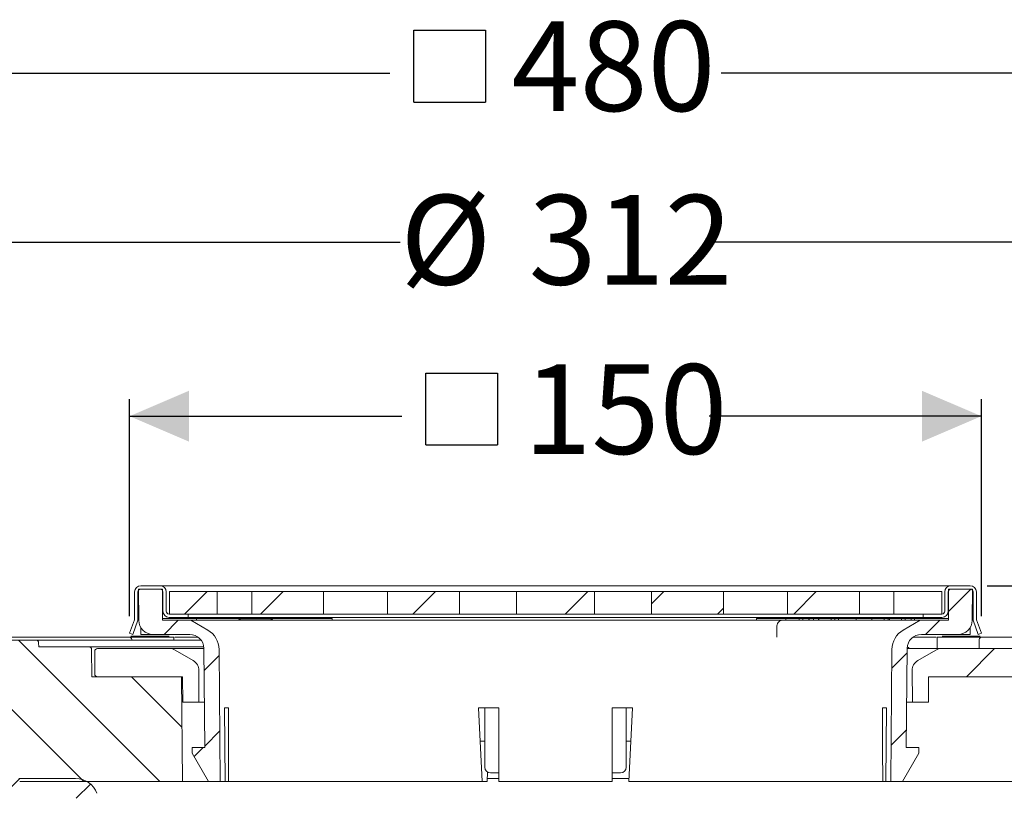
# Model space of a CAD drawing. Units: millimetres. Extents: x 206 to 695, y 28 to 513.
# Drawn here: x 352 to 526, y 376 to 513 of the extents above; entities that cross this region are included whole.
import ezdxf

# ---------------------------------------------------------------- set-up
doc = ezdxf.new("R2010")
doc.units = ezdxf.units.MM
doc.header["$LTSCALE"] = 3
doc.linetypes.add('SLD-Durchgehend', pattern=[0])
doc.layers.add('MAßLINIE_MAßZEICHNUNGEN', color=7, linetype='SLD-Durchgehend')
doc.styles.add('SLDTEXTSTYLE0', font='Opinion Pro')
doc.dimstyles.new('SLDDIMSTYLE0', dxfattribs={"dimtxt": 15.875, "dimasz": 10.5, "dimexe": 0, "dimexo": 0.0625, "dimgap": 3.96875, "dimtad": 0, "dimdec": 0, "dimrnd": 1e-09, "dimzin": 12, "dimdsep": 46, "dimtxsty": 'SLDTEXTSTYLE0', "dimsah": 1, "dimcen": 0.09, "dimadec": 0, "dimazin": 3, "dimtfac": 1, "dimtdec": 0, "dimtofl": 0, "dimtmove": 0, "dimatfit": 3, "dimfxl": 0, "dimfrac": 2, "dimtolj": 1, "dimtzin": 12, "dimarcsym": 0})
doc.dimstyles.new('SLDDIMSTYLE1', dxfattribs={"dimtxt": 15.875, "dimasz": 10.5, "dimexe": 0, "dimexo": 0.0625, "dimgap": 3.96875, "dimtad": 0, "dimdec": 0, "dimrnd": 1e-09, "dimzin": 12, "dimdsep": 46, "dimtxsty": 'SLDTEXTSTYLE0', "dimsah": 1, "dimcen": 0.09, "dimadec": 0, "dimazin": 3, "dimtfac": 1, "dimtdec": 0, "dimtmove": 0, "dimatfit": 0, "dimfxl": 0, "dimfrac": 2, "dimtolj": 1, "dimtzin": 12, "dimarcsym": 0})
pattern_1 = [(135, (0, 0), (-121.233, -121.233), []), (135, (-1e-13, 40.41), (-121.233, -121.233), []), (135, (-3e-13, 80.82), (-121.233, -121.233), []), (135, (-4e-13, 121.23), (-121.233, -121.233), [])]

# ---------------------------------------------------------------- blocks, each defined once
blk = doc.blocks.new('SW_SYMBOL_MOD_BOX')
at = {"layer": 'MAßLINIE_MAßZEICHNUNGEN', "color": 0}
for p, q in [((600, 600), (600, 2400)), ((600, 2400), (2400, 2400)), ((2400, 2400), (2400, 600)), ((600, 600), (2400, 600))]:
    blk.add_line(p, q, dxfattribs=at)
blk = doc.blocks.new('_D')
at = {"layer": 'MAßLINIE_MAßZEICHNUNGEN', "color": 7}
for p, q in [((371.01, 407.24), (371.01, 445.64)), ((521.66, 407.24), (521.66, 445.64)), ((371.01, 442.64), (419.15, 442.64)), ((521.66, 442.64), (473.52, 442.64))]:
    blk.add_line(p, q, dxfattribs=at)
for points in [[(371.01, 442.64), (381.51, 438.14), (381.51, 447.14)], [(521.66, 442.64), (511.16, 447.14), (511.16, 438.14)]]:
    blk.add_solid(points, dxfattribs=at)
at = {"layer": 'MAßLINIE_MAßZEICHNUNGEN', "color": 7, "xscale": 0.007055555555555554, "yscale": 0.007055555555555554, "zscale": 0.007055555555555554}
blk.add_blockref('SW_SYMBOL_MOD_BOX', (419.15, 433.32), dxfattribs=at)
at = {"layer": 'MAßLINIE_MAßZEICHNUNGEN', "color": 7, "insert": (440.69, 451.84), "char_height": 15.875, "attachment_point": 1, "style": 'SLDTEXTSTYLE0'}
blk.add_mtext('150', dxfattribs=at)
blk = doc.blocks.new('_D_1')
at = {"layer": 'MAßLINIE_MAßZEICHNUNGEN', "color": 7}
for p, q in [((290.37, 404.53), (290.37, 476.43)), ((602.3, 404.53), (602.3, 476.43)), ((290.37, 473.43), (418.86, 473.43)), ((602.3, 473.43), (473.81, 473.43))]:
    blk.add_line(p, q, dxfattribs=at)
for points in [[(290.37, 473.43), (300.87, 468.93), (300.87, 477.93)], [(602.3, 473.43), (591.8, 477.93), (591.8, 468.93)]]:
    blk.add_solid(points, dxfattribs=at)
at = {"layer": 'MAßLINIE_MAßZEICHNUNGEN', "color": 7, "char_height": 15.875, "attachment_point": 1, "style": 'SLDTEXTSTYLE0'}
for s, insert in [('%%c', (418.86, 481.79)), ('312', (441.59, 481.79))]:
    blk.add_mtext(s, dxfattribs=dict(at, insert=insert))
blk = doc.blocks.new('_D_2')
at = {"layer": 'MAßLINIE_MAßZEICHNUNGEN', "color": 7}
for p, q in [((206.34, 406.74), (206.34, 506.31)), ((686.34, 406.74), (686.34, 506.31)), ((206.34, 503.31), (417.05, 503.31)), ((686.34, 503.31), (475.63, 503.31))]:
    blk.add_line(p, q, dxfattribs=at)
for points in [[(206.34, 503.31), (216.84, 498.81), (216.84, 507.81)], [(686.34, 503.31), (675.84, 507.81), (675.84, 498.81)]]:
    blk.add_solid(points, dxfattribs=at)
at = {"layer": 'MAßLINIE_MAßZEICHNUNGEN', "color": 7, "xscale": 0.007055555555555554, "yscale": 0.007055555555555554, "zscale": 0.007055555555555554}
blk.add_blockref('SW_SYMBOL_MOD_BOX', (417.05, 493.99), dxfattribs=at)
at = {"layer": 'MAßLINIE_MAßZEICHNUNGEN', "color": 7, "insert": (438.58, 512.51), "char_height": 15.875, "attachment_point": 1, "style": 'SLDTEXTSTYLE0'}
blk.add_mtext('480', dxfattribs=at)
blk = doc.blocks.new('_D_3')
at = {"layer": 'MAßLINIE_MAßZEICHNUNGEN', "color": 7}
for p, q in [((252.44, 403.49), (252.44, 311.49)), ((252.44, 136.54), (252.44, 228.53)), ((419.27, 136.54), (249.44, 136.54))]:
    blk.add_line(p, q, dxfattribs=at)
for points in [[(252.44, 403.49), (247.94, 392.99), (256.94, 392.99)], [(252.44, 136.54), (256.94, 147.04), (247.94, 147.04)]]:
    blk.add_solid(points, dxfattribs=at)
at = {"layer": 'MAßLINIE_MAßZEICHNUNGEN', "color": 7, "char_height": 15.875, "attachment_point": 1, "rotation": 90, "style": 'SLDTEXTSTYLE0'}
for s, insert in [('max. 282', (255.2, 228.53)), ('min. 232', (231.27, 231.01))]:
    blk.add_mtext(s, dxfattribs=dict(at, insert=insert))
blk = doc.blocks.new('_D_4')
at = {"layer": 'MAßLINIE_MAßZEICHNUNGEN', "color": 7}
for p, q in [((644.62, 412.64), (644.62, 430.64)), ((522.69, 412.64), (647.62, 412.64)), ((644.62, 403.49), (644.62, 372.91))]:
    blk.add_line(p, q, dxfattribs=at)
for points in [[(644.62, 412.64), (649.12, 423.14), (640.12, 423.14)], [(644.62, 403.49), (640.12, 392.99), (649.12, 392.99)]]:
    blk.add_solid(points, dxfattribs=at)
at = {"layer": 'MAßLINIE_MAßZEICHNUNGEN', "color": 7, "char_height": 15.875, "attachment_point": 1, "rotation": 90, "style": 'SLDTEXTSTYLE0'}
for s, insert in [('max. 17', (647.38, 307.32)), ('min. 9', (623.45, 307.32))]:
    blk.add_mtext(s, dxfattribs=dict(at, insert=insert))

msp = doc.modelspace()

# ---------------------------------------------------------------- hatches: boundary and pattern name
at = {"linetype": 'SLD-Durchgehend', "lineweight": 18}
h = msp.add_hatch(dxfattribs=at)
h.set_pattern_fill('DIN 201 Stahl und Stahlguss', scale=3, angle=90, style=0, pattern_type=2)
h.set_pattern_definition(pattern_1)
edge = h.paths.add_edge_path(flags=0)
edge.add_line((371.01, 404.24), (371.58, 404.04))
edge.add_line((371.58, 404.04), (372.49, 406.53))
edge.add_line((372.49, 406.53), (372.49, 411.54))
edge.add_arc((372.99, 411.54), 0.5, 90, 180, ccw=False)
edge.add_line((372.99, 412.04), (376.39, 412.04))
edge.add_arc((376.39, 411.54), 0.5, 0, 90, ccw=False)
edge.add_line((376.89, 411.54), (376.89, 408.14))
edge.add_arc((377.99, 408.14), 1.1, 180, 270)
edge.add_line((377.99, 407.04), (381.34, 407.04))
edge.add_line((381.34, 407.04), (381.34, 407.64))
edge.add_line((381.34, 407.64), (377.99, 407.64))
edge.add_arc((377.99, 408.14), 0.5, 180, 270, ccw=False)
edge.add_line((377.49, 408.14), (377.49, 411.54))
edge.add_arc((376.39, 411.54), 1.1, 0, 90)
edge.add_line((376.39, 412.64), (372.99, 412.64))
edge.add_arc((372.99, 411.54), 1.1, 90, 180)
edge.add_line((371.89, 411.54), (371.89, 406.64))
edge.add_line((371.89, 406.64), (371.01, 404.24))
h = msp.add_hatch(dxfattribs=at)
h.set_pattern_fill('ANSI31', scale=3, angle=3e-322, style=0)
edge = h.paths.add_edge_path(flags=0)
edge.add_arc((375.13, 406.54), 2.5, 180.5, 270)
edge.add_line((375.13, 404.04), (381.64, 404.04))
edge.add_arc((381.64, 401.54), 2.5, 0.5, 90, ccw=False)
edge.add_line((384.14, 401.56), (384.29, 384.04))
edge.add_line((384.29, 384.04), (382.09, 384.04))
edge.add_line((382.09, 384.04), (382.09, 383.04))
edge.add_line((382.09, 383.04), (384.97, 378.04))
edge.add_line((384.97, 378.04), (387.04, 378.04))
edge.add_line((387.04, 378.04), (386.83, 401.37))
edge.add_arc((382.83, 401.34), 4, 0.5, 60)
edge.add_line((384.83, 404.8), (381.83, 406.54))
edge.add_line((381.83, 406.54), (376.85, 406.54))
edge.add_line((376.85, 406.54), (376.8, 412.04))
edge.add_line((376.8, 412.04), (372.59, 412.04))
edge.add_line((372.59, 412.04), (372.63, 406.51))
h = msp.add_hatch(dxfattribs=at)
h.set_pattern_fill('ANSI31', scale=3, style=0)
h.paths.add_polyline_path([(386.51, 411.64), (378.04, 411.64), (378.04, 407.64), (386.51, 407.64)], flags=0)
h = msp.add_hatch(dxfattribs=at)
h.set_pattern_fill('ANSI31', scale=3, style=0)
h.paths.add_polyline_path([(392.6, 407.64), (405.32, 407.64), (405.32, 411.64), (392.6, 411.64)], flags=0)
h = msp.add_hatch(dxfattribs=at)
h.set_pattern_fill('ANSI31', scale=3, style=0)
h.paths.add_polyline_path([(416.64, 407.64), (429.37, 407.64), (429.37, 411.64), (416.64, 411.64)], flags=0)
h = msp.add_hatch(dxfattribs=at)
h.set_pattern_fill('ANSI31', scale=3, style=0)
h.paths.add_polyline_path([(439.44, 407.64), (453.24, 407.64), (453.24, 411.64), (439.44, 411.64)], flags=0)
h = msp.add_hatch(dxfattribs=at)
h.set_pattern_fill('ANSI31', scale=3, style=0)
h.paths.add_polyline_path([(476.03, 411.64), (463.31, 411.64), (463.31, 407.64), (476.03, 407.64)], flags=0)
h = msp.add_hatch(dxfattribs=at)
h.set_pattern_fill('ANSI31', scale=3, style=0)
h.paths.add_polyline_path([(500.08, 411.64), (487.35, 411.64), (487.35, 407.64), (500.08, 407.64)], flags=0)
h = msp.add_hatch(dxfattribs=at)
h.set_pattern_fill('ANSI31', scale=3, angle=3e-322, style=0)
edge = h.paths.add_edge_path(flags=0)
edge.add_arc((511.04, 401.54), 2.5, 90, 179.5, ccw=False)
edge.add_line((511.04, 404.04), (517.54, 404.04))
edge.add_arc((517.54, 406.54), 2.5, 270, 359.5)
edge.add_line((520.04, 406.51), (520.09, 412.04))
edge.add_line((520.09, 412.04), (515.87, 412.04))
edge.add_line((515.87, 412.04), (515.82, 406.54))
edge.add_line((515.82, 406.54), (510.84, 406.54))
edge.add_line((510.84, 406.54), (507.84, 404.8))
edge.add_arc((509.84, 401.34), 4, 120, 179.5)
edge.add_line((505.84, 401.37), (505.64, 378.04))
edge.add_line((505.64, 378.04), (507.7, 378.04))
edge.add_line((507.7, 378.04), (510.59, 383.04))
edge.add_line((510.59, 383.04), (510.59, 384.04))
edge.add_line((510.59, 384.04), (508.38, 384.04))
edge.add_line((508.38, 384.04), (508.54, 401.56))
h = msp.add_hatch(dxfattribs=at)
h.set_pattern_fill('ANSI31', scale=3, style=0)
h.paths.add_polyline_path([(514.64, 411.64), (506.16, 411.64), (506.16, 407.64), (514.64, 407.64)], flags=0)
h = msp.add_hatch(dxfattribs=at)
h.set_pattern_fill('DIN 201 Stahl und Stahlguss', scale=3, angle=90, style=0, pattern_type=2)
h.set_pattern_definition(pattern_1)
edge = h.paths.add_edge_path(flags=0)
edge.add_line((520.19, 406.53), (521.09, 404.04))
edge.add_line((521.09, 404.04), (521.66, 404.24))
edge.add_line((521.66, 404.24), (520.79, 406.64))
edge.add_line((520.79, 406.64), (520.79, 411.54))
edge.add_arc((519.69, 411.54), 1.1, 0, 90)
edge.add_line((519.69, 412.64), (516.29, 412.64))
edge.add_arc((516.29, 411.54), 1.1, 90, 180)
edge.add_line((515.19, 411.54), (515.19, 408.14))
edge.add_arc((514.69, 408.14), 0.5, 270, 360, ccw=False)
edge.add_line((514.69, 407.64), (511.34, 407.64))
edge.add_line((511.34, 407.64), (511.34, 407.04))
edge.add_line((511.34, 407.04), (514.69, 407.04))
edge.add_arc((514.69, 408.14), 1.1, 270, 360)
edge.add_line((515.79, 408.14), (515.79, 411.54))
edge.add_arc((516.29, 411.54), 0.5, 90, 180, ccw=False)
edge.add_line((516.29, 412.04), (519.69, 412.04))
edge.add_arc((519.69, 411.54), 0.5, 0, 90, ccw=False)
edge.add_line((520.19, 411.54), (520.19, 406.53))
h = msp.add_hatch(dxfattribs=at)
h.set_pattern_fill('ANSI31', scale=3, angle=180, style=0)
edge = h.paths.add_edge_path(flags=0)
edge.add_line((345.68, 396.04), (345.68, 395.83))
edge.add_arc((345.38, 395.84), 0.3, 270, 359, ccw=False)
edge.add_line((345.38, 395.54), (344.04, 395.54))
edge.add_arc((344.04, 395.24), 0.3, 90, 170)
edge.add_line((343.74, 395.29), (342.95, 390.78))
edge.add_arc((342.65, 390.84), 0.3, 270, 350, ccw=False)
edge.add_line((342.65, 390.54), (333.6, 390.54))
edge.add_line((333.6, 390.54), (333.59, 389.54))
edge.add_line((333.59, 389.54), (332.7, 389.54))
edge.add_line((332.7, 389.54), (332.49, 377.54))
edge.add_line((332.49, 377.54), (328.69, 377.54))
edge.add_line((328.69, 377.54), (328.48, 389.54))
edge.add_line((328.48, 389.54), (327.59, 389.54))
edge.add_line((327.59, 389.54), (327.56, 391.08))
edge.add_arc((330.8, 400.54), 10, 245, 251.0717, ccw=False)
edge.add_line((326.58, 391.47), (306.74, 400.72))
edge.add_arc((294.06, 373.54), 30, 65, 90)
edge.add_line((294.06, 403.54), (290.34, 403.54))
edge.add_line((290.34, 403.54), (290.37, 401.53))
edge.add_line((290.37, 401.53), (299, 400.01))
edge.add_arc((294.31, 373.42), 27, 65, 80, ccw=False)
edge.add_line((305.72, 397.89), (325.87, 388.49))
edge.add_line((325.87, 388.49), (326.08, 376.51))
edge.add_arc((327.58, 376.54), 1.5, 181, 270)
edge.add_line((327.58, 375.04), (333.59, 375.04))
edge.add_arc((333.59, 376.54), 1.5, 270, 359)
edge.add_line((335.09, 376.51), (335.1, 377.04))
edge.add_line((335.1, 377.04), (347.4, 377.04))
edge.add_line((347.4, 377.04), (347.4, 377.1))
edge.add_arc((351.45, 380.04), 5, 215.9228, 270)
edge.add_line((351.45, 375.04), (362.35, 375.04))
edge.add_line((362.35, 375.04), (365.58, 366.17))
edge.add_arc((369.34, 367.54), 4, 200, 270)
edge.add_line((369.34, 363.54), (374.34, 363.54))
edge.add_line((374.34, 363.54), (374.34, 363.24))
edge.add_line((374.34, 363.24), (375.39, 363.24))
edge.add_line((375.39, 363.24), (375.39, 363.54))
edge.add_line((375.39, 363.54), (378.29, 363.54))
edge.add_line((378.29, 363.54), (378.29, 363.24))
edge.add_line((378.29, 363.24), (379.34, 363.24))
edge.add_line((379.34, 363.24), (379.34, 363.54))
edge.add_line((379.34, 363.54), (380.84, 363.54))
edge.add_arc((380.84, 360.54), 3, 0, 90, ccw=False)
edge.add_line((383.84, 360.54), (383.84, 289.54))
edge.add_line((383.84, 289.54), (384.8, 283.54))
edge.add_line((384.8, 283.54), (386.98, 283.54))
edge.add_line((386.98, 283.54), (387.05, 357.22))
edge.add_line((387.05, 357.22), (387, 360.18))
edge.add_arc((381, 360.08), 6, 1, 90)
edge.add_line((381, 366.08), (369.5, 366.08))
edge.add_arc((369.5, 367.08), 1, 200, 270, ccw=False)
edge.add_line((368.57, 366.73), (365.22, 375.92))
edge.add_arc((361.46, 374.56), 4, 20, 90)
edge.add_line((361.46, 378.56), (351.43, 378.56))
edge.add_arc((351.43, 380.56), 2, 183, 270, ccw=False)
edge.add_line((349.43, 380.45), (348.61, 396.06))
edge.add_arc((348.11, 396.04), 0.5, 3, 90)
edge.add_line((348.11, 396.54), (346.18, 396.54))
edge.add_arc((346.18, 396.04), 0.5, 90, 179)
h = msp.add_hatch(dxfattribs=at)
h.set_pattern_fill('ANSI34', scale=3, angle=90, style=0)
edge = h.paths.add_edge_path(flags=0)
edge.add_line((351.57, 378.04), (380.34, 378.04))
edge.add_line((380.34, 378.04), (380.17, 396.54))
edge.add_line((380.17, 396.54), (364.34, 396.54))
edge.add_line((364.34, 396.54), (364.29, 401.34))
edge.add_arc((363.79, 401.34), 0.5, 0.5, 90)
edge.add_line((363.79, 401.84), (354.94, 401.84))
edge.add_line((354.94, 401.84), (354.92, 402.54))
edge.add_arc((354.42, 402.54), 0.5, 1, 90)
edge.add_line((354.42, 403.04), (350.11, 403.04))
edge.add_arc((350.11, 402.54), 0.5, 90, 179.5)
edge.add_line((349.61, 402.54), (349.59, 400.03))
edge.add_arc((349.09, 400.04), 0.5, 270, 359.5, ccw=False)
edge.add_line((349.09, 399.54), (345.61, 399.54))
edge.add_line((345.61, 399.54), (345.59, 396.54))
edge.add_line((345.59, 396.54), (348.84, 396.54))
edge.add_line((348.84, 396.54), (349.54, 383.06))
edge.add_line((349.54, 383.06), (349.57, 380.02))
edge.add_arc((351.57, 380.04), 2, 180.5, 270)
h = msp.add_hatch(dxfattribs=at)
h.set_pattern_fill('ANSI31', scale=3, angle=180, style=0)
edge = h.paths.add_edge_path(flags=0)
edge.add_arc((548.64, 395.24), 0.3, 10, 90)
edge.add_line((548.64, 395.54), (547.29, 395.54))
edge.add_arc((547.29, 395.84), 0.3, 181, 270, ccw=False)
edge.add_line((546.99, 395.83), (546.99, 396.04))
edge.add_arc((546.49, 396.04), 0.5, 1, 90)
edge.add_line((546.49, 396.54), (544.56, 396.54))
edge.add_arc((544.56, 396.04), 0.5, 90, 177)
edge.add_line((544.06, 396.06), (543.24, 380.45))
edge.add_arc((541.25, 380.56), 2, 270, 357, ccw=False)
edge.add_line((541.25, 378.56), (531.21, 378.56))
edge.add_arc((531.21, 374.56), 4, 90, 160)
edge.add_line((527.45, 375.92), (524.11, 366.73))
edge.add_arc((523.17, 367.08), 1, 270, 340, ccw=False)
edge.add_line((523.17, 366.08), (511.67, 366.08))
edge.add_arc((511.67, 360.08), 6, 90, 179)
edge.add_line((505.67, 360.18), (505.62, 357.22))
edge.add_line((505.62, 357.22), (505.69, 283.54))
edge.add_line((505.69, 283.54), (507.88, 283.54))
edge.add_line((507.88, 283.54), (508.84, 289.54))
edge.add_line((508.84, 289.54), (508.84, 360.54))
edge.add_arc((511.84, 360.54), 3, 90, 180, ccw=False)
edge.add_line((511.84, 363.54), (516.95, 363.54))
edge.add_line((516.95, 363.54), (516.95, 363.24))
edge.add_line((516.95, 363.24), (517.43, 363.24))
edge.add_line((517.43, 363.24), (517.43, 363.54))
edge.add_line((517.43, 363.54), (519.74, 363.54))
edge.add_line((519.74, 363.54), (519.74, 363.24))
edge.add_line((519.74, 363.24), (520.2, 363.24))
edge.add_line((520.2, 363.24), (520.2, 363.54))
edge.add_line((520.2, 363.54), (523.34, 363.54))
edge.add_arc((523.34, 367.54), 4, 270, 340)
edge.add_line((527.09, 366.17), (530.32, 375.04))
edge.add_line((530.32, 375.04), (541.22, 375.04))
edge.add_arc((541.22, 380.04), 5, 270, 324.0772)
edge.add_line((545.27, 377.1), (545.27, 377.04))
edge.add_line((545.27, 377.04), (557.57, 377.04))
edge.add_line((557.57, 377.04), (557.58, 376.51))
edge.add_arc((559.08, 376.54), 1.5, 181, 270)
edge.add_line((559.08, 375.04), (565.09, 375.04))
edge.add_arc((565.09, 376.54), 1.5, 270, 359)
edge.add_line((566.59, 376.51), (566.8, 388.49))
edge.add_line((566.8, 388.49), (586.95, 397.89))
edge.add_arc((598.37, 373.42), 27, 100, 115, ccw=False)
edge.add_line((593.68, 400.01), (602.3, 401.53))
edge.add_line((602.3, 401.53), (602.34, 403.54))
edge.add_line((602.34, 403.54), (598.62, 403.54))
edge.add_arc((598.62, 373.54), 30, 90, 115)
edge.add_line((585.94, 400.72), (566.1, 391.47))
edge.add_arc((561.87, 400.54), 10, 288.9283, 295, ccw=False)
edge.add_line((565.11, 391.08), (565.09, 389.54))
edge.add_line((565.09, 389.54), (564.2, 389.54))
edge.add_line((564.2, 389.54), (563.99, 377.54))
edge.add_line((563.99, 377.54), (560.19, 377.54))
edge.add_line((560.19, 377.54), (559.98, 389.54))
edge.add_line((559.98, 389.54), (559.09, 389.54))
edge.add_line((559.09, 389.54), (559.07, 390.54))
edge.add_line((559.07, 390.54), (550.02, 390.54))
edge.add_arc((550.02, 390.84), 0.3, 190, 270, ccw=False)
edge.add_line((549.73, 390.78), (548.93, 395.29))
h = msp.add_hatch(dxfattribs=at)
h.set_pattern_fill('ANSI31', scale=9.091, style=0)
edge = h.paths.add_edge_path(flags=0)
edge.add_arc((365.34, 397.04), 0.5, 180, 270)
edge.add_line((365.34, 396.54), (380.36, 396.54))
edge.add_line((380.36, 396.54), (380.4, 392.04))
edge.add_line((380.4, 392.04), (383.23, 392.04))
edge.add_line((383.23, 392.04), (383.27, 397.66))
edge.add_arc((381.27, 397.67), 2, 359.5, 420)
edge.add_line((382.27, 399.4), (379.05, 401.27))
edge.add_arc((378.05, 399.54), 2, 60, 90)
edge.add_line((378.05, 401.54), (365.34, 401.54))
edge.add_arc((365.34, 401.04), 0.5, 90, 180)
edge.add_line((364.84, 401.04), (364.84, 397.04))
h = msp.add_hatch(dxfattribs=at)
h.set_pattern_fill('ANSI31', scale=9.091, style=0)
edge = h.paths.add_edge_path(flags=0)
edge.add_arc((531.84, 397.04), 0.5, 270, 360)
edge.add_line((532.34, 397.04), (532.34, 399.04))
edge.add_arc((531.84, 399.04), 0.5, 0, 90)
edge.add_line((531.84, 399.54), (528.34, 399.54))
edge.add_line((528.34, 399.54), (528.34, 401.04))
edge.add_arc((527.84, 401.04), 0.5, 0, 90)
edge.add_line((527.84, 401.54), (514.62, 401.54))
edge.add_arc((514.62, 399.54), 2, 90, 120)
edge.add_line((513.62, 401.27), (510.4, 399.4))
edge.add_arc((511.4, 397.67), 2, 120, 180.5)
edge.add_line((509.4, 397.66), (509.45, 392.04))
edge.add_line((509.45, 392.04), (512.28, 392.04))
edge.add_line((512.28, 392.04), (512.31, 396.54))
edge.add_line((512.31, 396.54), (531.84, 396.54))

# ---------------------------------------------------------------- linework, layer by layer
at = {"color": 7, "linetype": 'SLD-Durchgehend', "lineweight": 18}
for p, q in [((371.89, 411.54), (371.89, 406.64)), ((372.49, 411.54), (372.49, 406.53)), ((372.63, 406.51), (372.59, 412.04)), ((376.8, 412.04), (372.59, 412.04)), ((372.99, 412.64), (376.39, 412.64)), ((372.99, 412.04), (376.39, 412.04)), ((376.39, 412.64), (379.49, 412.64)), ((376.85, 406.54), (376.8, 412.04)), ((376.89, 411.54), (376.89, 408.14)), ((377.49, 411.54), (377.49, 408.14)), ((378.04, 407.64), (378.04, 411.64)), ((378.04, 411.64), (386.51, 411.64)), ((379.49, 412.64), (513.19, 412.64)), ((386.51, 407.64), (386.51, 411.64)), ((391.47, 411.64), (386.51, 411.64)), ((392.6, 411.64), (391.47, 411.64)), ((392.6, 411.64), (392.6, 407.64)), ((392.6, 411.64), (405.32, 411.64)), ((416.64, 411.64), (405.32, 411.64)), ((405.32, 407.64), (405.32, 411.64)), ((416.64, 411.64), (416.64, 407.64)), ((416.64, 411.64), (429.37, 411.64)), ((429.37, 407.64), (429.37, 411.64)), ((438.56, 411.64), (429.37, 411.64)), ((439.44, 411.64), (438.56, 411.64)), ((439.44, 411.64), (439.44, 407.64)), ((439.44, 411.64), (453.24, 411.64)), ((453.24, 407.64), (453.24, 411.64)), ((454.11, 411.64), (453.24, 411.64)), ((455.53, 411.64), (454.11, 411.64)), ((459.77, 411.64), (455.53, 411.64)), ((463.31, 411.64), (459.77, 411.64)), ((463.31, 411.64), (463.31, 407.64)), ((463.31, 411.64), (476.03, 411.64)), ((487.35, 411.64), (476.03, 411.64)), ((476.03, 407.64), (476.03, 411.64)), ((487.35, 411.64), (487.35, 407.64)), ((487.35, 411.64), (500.08, 411.64)), ((500.08, 407.64), (500.08, 411.64)), ((505.32, 411.64), (500.08, 411.64)), ((506.16, 411.64), (505.32, 411.64)), ((506.16, 411.64), (506.16, 407.64)), ((506.16, 411.64), (514.64, 411.64)), ((513.19, 412.64), (516.29, 412.64)), ((514.64, 411.64), (514.64, 407.64)), ((515.19, 408.14), (515.19, 411.54)), ((515.79, 408.14), (515.79, 411.54)), ((515.87, 412.04), (515.82, 406.54)), ((520.09, 412.04), (515.87, 412.04)), ((516.29, 412.64), (519.69, 412.64)), ((516.29, 412.04), (519.69, 412.04)), ((520.09, 412.04), (520.04, 406.51)), ((520.19, 406.53), (520.19, 411.54)), ((520.79, 406.64), (520.79, 411.54)), ((372.49, 408.87), (372.61, 409.34)), ((520.19, 408.87), (520.06, 409.34)), ((381.34, 407.64), (377.99, 407.64)), ((378.04, 407.64), (386.51, 407.64)), ((381.34, 407.04), (381.34, 407.64)), ((391.47, 407.64), (386.51, 407.64)), ((392.6, 407.64), (391.47, 407.64)), ((392.6, 407.64), (405.32, 407.64)), ((416.64, 407.64), (405.32, 407.64)), ((416.64, 407.64), (429.37, 407.64)), ((438.56, 407.64), (429.37, 407.64)), ((439.44, 407.64), (438.56, 407.64)), ((439.44, 407.64), (453.24, 407.64)), ((454.11, 407.64), (453.24, 407.64)), ((455.53, 407.64), (454.11, 407.64)), ((459.77, 407.64), (455.53, 407.64)), ((463.31, 407.64), (459.77, 407.64)), ((463.31, 407.64), (476.03, 407.64)), ((487.35, 407.64), (476.03, 407.64)), ((487.35, 407.64), (500.08, 407.64)), ((505.32, 407.64), (500.08, 407.64)), ((506.16, 407.64), (505.32, 407.64)), ((506.16, 407.64), (514.64, 407.64)), ((511.34, 407.64), (511.34, 407.04)), ((514.69, 407.64), (511.34, 407.64)), ((371.89, 406.64), (371.01, 404.24)), ((371.58, 404.04), (372.49, 406.53)), ((372.63, 407.06), (372.49, 406.53)), ((376.85, 406.84), (380.85, 406.84)), ((381.83, 406.54), (376.85, 406.54)), ((381.34, 407.04), (377.99, 407.04)), ((380.85, 406.84), (382.85, 406.84)), ((511.34, 407.04), (381.34, 407.04)), ((384.83, 404.8), (381.83, 406.54)), ((486.75, 406.54), (381.83, 406.54)), ((382.85, 406.84), (382.85, 406.54)), ((382.85, 406.84), (390.3, 406.84)), ((390.43, 407.04), (390.3, 406.95)), ((390.3, 406.95), (390.3, 406.77)), ((390.3, 406.95), (391.66, 406.95)), ((390.3, 406.77), (390.64, 406.54)), ((390.3, 406.77), (391.66, 406.77)), ((391.66, 406.95), (396.3, 406.95)), ((391.66, 406.77), (396.3, 406.77)), ((395.96, 406.54), (396.3, 406.77)), ((396.3, 406.95), (396.18, 407.04)), ((396.3, 406.77), (396.3, 406.95)), ((396.3, 406.84), (404.85, 406.84)), ((404.85, 406.84), (406.85, 406.84)), ((406.85, 406.84), (406.85, 406.54)), ((481.88, 406.84), (481.88, 406.54)), ((481.88, 406.84), (487.08, 406.84)), ((486.67, 406.54), (491.74, 406.54)), ((487.08, 406.84), (487.08, 406.54)), ((487.08, 406.84), (489.43, 406.84)), ((489.43, 406.84), (489.43, 406.54)), ((489.43, 406.84), (490.1, 406.84)), ((490.1, 406.84), (490.1, 406.54)), ((490.1, 406.84), (491.16, 406.84)), ((491.16, 406.84), (491.16, 406.54)), ((491.16, 406.84), (491.23, 406.84)), ((491.23, 406.84), (491.23, 406.54)), ((491.23, 406.84), (491.97, 406.84)), ((491.74, 406.54), (494.52, 406.54)), ((491.97, 406.84), (491.97, 406.54)), ((491.97, 406.84), (492.87, 406.84)), ((492.87, 406.84), (492.87, 406.54)), ((492.87, 406.84), (492.93, 406.84)), ((492.93, 406.84), (492.93, 406.54)), ((492.93, 406.84), (495.09, 406.84)), ((494.52, 406.54), (494.91, 406.54)), ((510.84, 406.54), (494.91, 406.54)), ((495.09, 406.84), (495.09, 406.54)), ((495.09, 406.84), (495.76, 406.84)), ((495.76, 406.84), (495.76, 406.54)), ((495.76, 406.84), (496.38, 406.84)), ((496.38, 406.84), (496.38, 406.54)), ((496.38, 406.84), (496.39, 406.84)), ((496.39, 406.84), (496.39, 406.54)), ((496.39, 406.84), (497.5, 406.84)), ((497.5, 406.84), (499.49, 406.84)), ((499.49, 406.84), (499.49, 406.54)), ((499.49, 406.84), (500.6, 406.84)), ((500.6, 406.84), (502.31, 406.84)), ((502.31, 406.84), (502.31, 406.54)), ((502.31, 406.84), (504.48, 406.84)), ((504.48, 406.84), (504.48, 406.54)), ((504.48, 406.84), (505.15, 406.84)), ((505.15, 406.84), (505.15, 406.54)), ((505.15, 406.84), (505.42, 406.84)), ((505.42, 406.84), (505.42, 406.54)), ((505.42, 406.84), (507.51, 406.84)), ((507.51, 406.84), (507.51, 406.54)), ((507.51, 406.84), (508.17, 406.84)), ((510.84, 406.54), (507.84, 404.8)), ((508.17, 406.84), (508.17, 406.54)), ((508.17, 406.84), (509.27, 406.84)), ((509.27, 406.84), (509.27, 406.54)), ((509.27, 406.84), (509.82, 406.84)), ((509.82, 406.54), (509.82, 406.84)), ((509.82, 406.84), (511.82, 406.84)), ((515.82, 406.54), (510.84, 406.54)), ((514.69, 407.04), (511.34, 407.04)), ((511.82, 406.84), (515.82, 406.84)), ((520.04, 407.06), (520.19, 406.53)), ((520.19, 406.53), (521.09, 404.04)), ((521.66, 404.24), (520.79, 406.64)), ((371.01, 404.24), (371.58, 404.04)), ((372.99, 404.04), (372.99, 405.26)), ((372.99, 404.04), (375.13, 404.04)), ((375.13, 404.04), (381.64, 404.04)), ((485.47, 405.54), (485.47, 403.54)), ((511.04, 404.04), (517.54, 404.04)), ((517.54, 404.04), (519.69, 404.04)), ((519.69, 404.04), (519.69, 405.26)), ((521.09, 404.04), (521.66, 404.24)), ((371.03, 403.54), (346.95, 403.54)), ((350.11, 403.04), (354.42, 403.04)), ((354.42, 403.04), (383.64, 403.04)), ((354.94, 401.84), (354.92, 402.54)), ((371.18, 403.54), (371.03, 403.54)), ((373.29, 403.54), (371.18, 403.54)), ((377.98, 403.74), (371.22, 403.74)), ((378.34, 403.54), (373.29, 403.54)), ((378.82, 403.54), (378.34, 403.54)), ((378.82, 403.04), (378.82, 403.54)), ((383.05, 403.54), (379.02, 403.54)), ((513.65, 403.54), (509.61, 403.54)), ((513.86, 403.54), (513.86, 401.54)), ((514.33, 403.54), (513.86, 403.54)), ((519.39, 403.54), (514.33, 403.54)), ((521.44, 403.74), (514.7, 403.74)), ((521.49, 403.54), (519.39, 403.54)), ((521.26, 401.54), (521.26, 403.04)), ((521.65, 403.54), (521.49, 403.54)), ((545.72, 403.54), (521.65, 403.54)), ((354.94, 401.84), (363.79, 401.84)), ((363.79, 401.84), (384.12, 401.84)), ((364.34, 396.54), (364.29, 401.34)), ((364.84, 401.04), (364.84, 397.04)), ((378.05, 401.54), (365.34, 401.54)), ((378.05, 401.54), (384.14, 401.54)), ((379.05, 401.27), (382.27, 399.4)), ((384.14, 401.56), (384.29, 384.04)), ((387.04, 378.04), (386.83, 401.37)), ((505.84, 401.37), (505.64, 378.04)), ((508.38, 384.04), (508.54, 401.56)), ((508.54, 401.54), (514.62, 401.54)), ((510.4, 399.4), (513.62, 401.27)), ((527.84, 401.54), (514.62, 401.54)), ((383.27, 397.66), (383.23, 392.04)), ((509.45, 392.04), (509.4, 397.66)), ((364.34, 396.54), (380.17, 396.54)), ((380.36, 396.54), (365.34, 396.54)), ((380.34, 378.04), (380.17, 396.54)), ((380.4, 392.04), (380.36, 396.54)), ((512.31, 396.54), (512.28, 392.04)), ((531.84, 396.54), (512.31, 396.54)), ((380.4, 392.04), (383.23, 392.04)), ((384.22, 392.04), (383.23, 392.04)), ((509.45, 392.04), (508.45, 392.04)), ((509.45, 392.04), (512.28, 392.04)), ((387.77, 391.04), (388.51, 391.04)), ((387.89, 378.04), (387.77, 391.04)), ((432.71, 391.04), (436.34, 391.04)), ((433.39, 378.04), (432.71, 391.04)), ((433.84, 380.54), (433.84, 391.04)), ((436.34, 391.04), (436.34, 378.04)), ((456.34, 391.04), (459.97, 391.04)), ((456.34, 378.04), (456.34, 391.04)), ((458.84, 391.04), (458.84, 380.54)), ((459.97, 391.04), (459.29, 378.04)), ((504.17, 391.04), (504.9, 391.04)), ((504.9, 391.04), (504.79, 378.04)), ((433.84, 385.14), (433.02, 385.14)), ((459.66, 385.14), (458.84, 385.14)), ((382.09, 384.04), (382.09, 383.04)), ((384.29, 384.04), (382.09, 384.04)), ((510.59, 384.04), (508.38, 384.04)), ((510.59, 383.04), (510.59, 384.04)), ((382.09, 383.04), (384.97, 378.04)), ((507.7, 378.04), (510.59, 383.04)), ((434.26, 378.04), (434.29, 379.7)), ((361.46, 378.56), (351.43, 378.56)), ((380.34, 378.04), (351.57, 378.04)), ((384.97, 378.04), (380.34, 378.04)), ((384.97, 378.04), (387.04, 378.04)), ((387.89, 378.04), (387.04, 378.04)), ((387.89, 378.04), (388.47, 378.04)), ((433.39, 378.04), (388.47, 378.04)), ((434.26, 378.04), (433.39, 378.04)), ((434.27, 378.56), (436.32, 378.56)), ((436.33, 379.54), (434.84, 379.54)), ((456.34, 378.04), (436.34, 378.04)), ((457.84, 379.54), (456.35, 379.54)), ((456.35, 378.56), (459.31, 378.56)), ((504.21, 378.04), (459.29, 378.04)), ((504.79, 378.04), (504.21, 378.04)), ((505.64, 378.04), (504.79, 378.04)), ((505.64, 378.04), (507.7, 378.04)), ((527.34, 378.04), (507.7, 378.04))]:
    msp.add_line(p, q, dxfattribs=at)
at = {"color": 7, "linetype": 'SLD-Durchgehend', "lineweight": 18, "flags": 128}
for points in [[(371.03, 403.54), (371.15, 403.51), (371.18, 403.49)], [(521.65, 403.54), (521.52, 403.51), (521.49, 403.49)]]:
    msp.add_lwpolyline(points, dxfattribs=at)
at = {"color": 7, "linetype": 'SLD-Durchgehend', "lineweight": 18}
for centre, radius, start, end in [((372.99, 411.54), 1.1, 90, 180), ((372.99, 411.54), 0.5, 90, 180), ((376.39, 411.54), 1.1, 0, 90), ((376.39, 411.54), 0.5, 0, 90), ((516.29, 411.54), 1.1, 90, 180), ((516.29, 411.54), 0.5, 90, 180), ((519.69, 411.54), 1.1, 0, 90), ((519.69, 411.54), 0.5, 0, 90), ((377.99, 408.14), 1.1, 180, 270), ((377.99, 408.14), 0.5, 180, 270), ((514.69, 408.14), 1.1, 270, 0), ((514.69, 408.14), 0.5, 270, 360), ((375.13, 406.54), 2.5, 180.5, 270), ((486.54, 405.48), 1.06, 83.0218, 177.2797), ((517.54, 406.54), 2.5, 270, 359.5), ((381.64, 401.54), 2.5, 0.5, 90), ((382.83, 401.34), 4, 0.5, 60), ((509.84, 401.34), 4, 120, 179.5), ((511.04, 401.54), 2.5, 90, 179.5), ((354.42, 402.54), 0.5, 1, 90), ((370.87, 403.04), 0.544, 359.281, 55.1675), ((521.8, 403.04), 0.544, 124.8325, 180.719), ((363.79, 401.34), 0.5, 0.5, 90), ((365.34, 401.04), 0.5, 90, 180), ((378.05, 399.54), 2, 60, 90), ((508.41, 401.34), 0.5, 23.5782, 73.0081), ((514.62, 399.54), 2, 90, 120), ((381.27, 397.67), 2, 359.5, 60), ((511.4, 397.67), 2, 120, 180.5), ((365.34, 397.04), 0.5, 180, 270), ((434.84, 380.54), 1, 180, 270), ((457.84, 380.54), 1, 270, 0), ((361.46, 374.56), 4, 20, 90)]:
    msp.add_arc(centre, radius, start, end, dxfattribs=at)
for start_param, end_param in [(1.505361, 1.516974), (4.766212, 4.777824)]:
    msp.add_ellipse((446.34, 317.7), major_axis=(0, 1121.47), ratio=0.051676, start_param=start_param, end_param=end_param, dxfattribs=at)

# ---------------------------------------------------------------- dimensions: what is measured, and where the dimension line sits
at = {"layer": 'MAßLINIE_MAßZEICHNUNGEN', "color": 7}
for base, p1, p2, angle, text, dimstyle, picture, middle in [((686.34, 503.31), (206.34, 403.74), (686.34, 403.74), 0, '{\\fGDT;o}<>', 'SLDDIMSTYLE0', '_D_2', (446.34, 503.31)), ((644.62, 403.49), (519.69, 412.64), (686.34, 403.49), 90, 'min. 9\\Pmax. 17', 'SLDDIMSTYLE1', '_D_4', (644.62, 340.12)), ((252.44, 403.49), (422.27, 136.54), (206.34, 403.49), 90, 'min. 232\\Pmax. 282', 'SLDDIMSTYLE0', '_D_3', (252.44, 270.01))]:
    dim = msp.add_linear_dim(base=base, p1=p1, p2=p2, angle=angle, text=text, dimstyle=dimstyle, dxfattribs=at)
    dim.commit()
    dim.dimension.update_dxf_attribs({"geometry": picture, "text_midpoint": middle, "dimtype": 160})
for base, p1, p2, text, picture, middle in [((602.3, 473.43), (290.37, 401.53), (602.3, 401.53), '%%c<>', '_D_1', (446.34, 473.43)), ((521.66, 442.64), (371.01, 404.24), (521.66, 404.24), '{\\fGDT;o}<>', '_D', (446.34, 442.64))]:
    dim = msp.add_linear_dim(base=base, p1=p1, p2=p2, text=text, dimstyle='SLDDIMSTYLE0', dxfattribs=at)
    dim.commit()
    dim.dimension.update_dxf_attribs({"geometry": picture, "text_midpoint": middle, "dimtype": 160})

doc.saveas('drawing.dxf')
